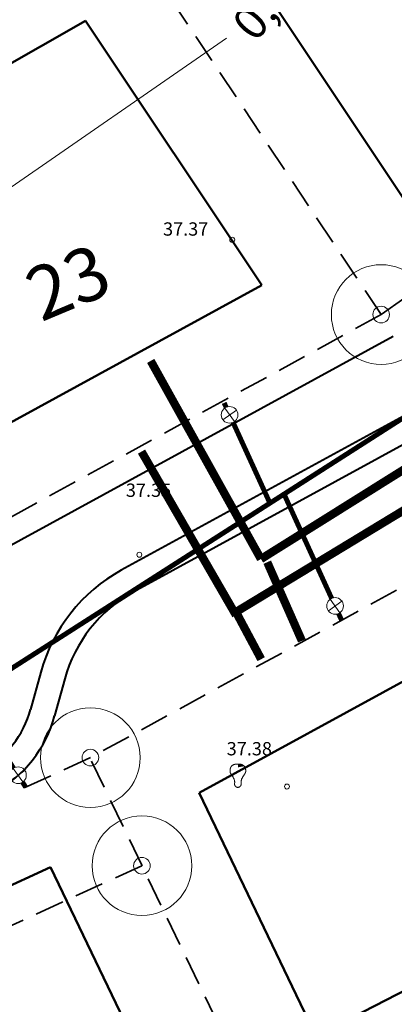
# Model space of a CAD drawing. Extents: x 546141 to 546867, y 6584917 to 6585904.
# Drawn here: x 546512 to 546534, y 6585230 to 6585290 of the extents above; entities that cross this region are included whole.
import ezdxf
from ezdxf.enums import TextEntityAlignment as Align

# ---------------------------------------------------------------- set-up
doc = ezdxf.new("R2010")
doc.units = 0
doc.header["$MEASUREMENT"] = 0
for name, pattern in [('CENTER', [2, 1.25, -0.25, 0.25, -0.25]), ('DASHED', [0.75, 0.5, -0.25]), ('DASHEDX7', [5.25, 3.5, -1.75])]:
    doc.linetypes.add(name, pattern=pattern)
doc.layers.get('0').update_dxf_attribs({"linetype": 'CONTINUOUS', "lineweight": 18})
for name, color, linetype, lineweight in [('-TEKST', 7, 'CONTINUOUS', 18), ('12', 3, 'CONTINUOUS', 18), ('AA50RG1', 3, 'G1_LINE', 18), ('AAPU50G1', 1, 'G1_LINE', 18), ('E1L', 4, 'CONTINUOUS', 18), ('KORGUS_LISA', 7, 'CONTINUOUS', 18), ('KORGUSED', 7, 'CONTINUOUS', 18), ('krundipiir', 1, 'CONTINUOUS', 18), ('pl.krundid', 1, 'DASHED', 18), ('planeeritav eh.joon', 4, 'CENTER', 18), ('planeeritavad teed', 7, 'CONTINUOUS', 18), ('VK_K1', 142, 'KANAL_1', 18), ('VK_VESI', 150, 'VESI', 18)]:
    doc.layers.add(name, color=color, linetype=linetype, lineweight=lineweight)
doc.styles.add('ESTS', font='romans.shx')
doc.styles.add('ITALICC', font='italicc', dxfattribs={"height": 0.8})
doc.styles.add('ROMANC', font='ROMANC.shx', dxfattribs={"height": 0.8})
doc.styles.get("Standard").update_dxf_attribs({"font": 'romans.shx', "height": 2})
doc.linetypes.add('G1_LINE', pattern='A,0.5,-0.2,["G1",Standard,S=0.1,R=0,X=-0.1,Y=-0.05],-0.25', length=0.95)
doc.linetypes.add('KANAL_1', pattern='A,12.7,-5.08,["K1",Standard,S=2.54,R=0,X=-2.54,Y=-1.27],-5.08', length=22.86)
doc.linetypes.add('VESI', pattern='A,12.7,-5.08,["V1",Standard,S=2.54,R=0,X=-2.54,Y=-1.27],-5.08', length=22.86)

# ---------------------------------------------------------------- blocks, each defined once
blk = doc.blocks.new('KRGPUNKT')
blk.add_circle((0, 0), 0.15)
blk = doc.blocks.new('KAEV03')
for p, q in [((0.5, 0), (-0.5, 0)), ((0, -0.5), (0, 0.5))]:
    blk.add_line(p, q)
blk.add_circle((0, 0), 0.5)

msp = doc.modelspace()

# ---------------------------------------------------------------- linework, layer by layer
at = {"layer": '12', "color": 94, "lineweight": 18}
for points in [[(546524.7793, 6585243.4679), (546524.7601, 6585243.4709), (546524.7437, 6585243.474), (546524.7299, 6585243.4771), (546524.7182, 6585243.4804), (546524.7082, 6585243.4837), (546524.6997, 6585243.4871), (546524.6921, 6585243.4906), (546524.6853, 6585243.4942), (546524.6788, 6585243.4979), (546524.6727, 6585243.5017), (546524.6668, 6585243.5055), (546524.6612, 6585243.5095), (546524.6559, 6585243.5136), (546524.6507, 6585243.5177), (546524.6458, 6585243.522), (546524.6411, 6585243.5264), (546524.6366, 6585243.531), (546524.6322, 6585243.5356), (546524.6281, 6585243.5403), (546524.6241, 6585243.5451), (546524.6203, 6585243.5499), (546524.6168, 6585243.5548), (546524.6134, 6585243.5597), (546524.6102, 6585243.5647), (546524.6072, 6585243.5696), (546524.6043, 6585243.5746), (546524.6017, 6585243.5797), (546524.5993, 6585243.5848), (546524.597, 6585243.59), (546524.5948, 6585243.5953), (546524.5928, 6585243.6007), (546524.591, 6585243.6063), (546524.5893, 6585243.612), (546524.5877, 6585243.6179), (546524.5863, 6585243.6238), (546524.5851, 6585243.6299), (546524.584, 6585243.636), (546524.5831, 6585243.6422), (546524.5823, 6585243.6484), (546524.5818, 6585243.6546), (546524.5814, 6585243.6608), (546524.5813, 6585243.6671), (546524.5813, 6585243.6736), (546524.5815, 6585243.6805), (546524.5819, 6585243.688), (546524.5824, 6585243.696), (546524.583, 6585243.7049), (546524.5838, 6585243.7146), (546524.5847, 6585243.7254), (546524.5856, 6585243.7373), (546524.5864, 6585243.7501), (546524.5868, 6585243.7641), (546524.5869, 6585243.779), (546524.5865, 6585243.7951), (546524.5854, 6585243.8121), (546524.5835, 6585243.8303), (546524.5807, 6585243.8494), (546524.577, 6585243.8695), (546524.5722, 6585243.8905), (546524.5664, 6585243.9122), (546524.5595, 6585243.9345), (546524.5515, 6585243.9574), (546524.5423, 6585243.9808), (546524.5319, 6585244.0045), (546524.5203, 6585244.0284), (546524.5077, 6585244.0524), (546524.4944, 6585244.0762), (546524.4806, 6585244.0996), (546524.4667, 6585244.1224), (546524.4528, 6585244.1443), (546524.4393, 6585244.1653), (546524.4264, 6585244.185), (546524.4143, 6585244.2033), (546524.4031, 6585244.2202), (546524.3927, 6585244.2358), (546524.3832, 6585244.2501), (546524.3745, 6585244.2632), (546524.3667, 6585244.2751), (546524.3596, 6585244.2859), (546524.3534, 6585244.2957), (546524.348, 6585244.3045), (546524.3433, 6585244.3124), (546524.3392, 6585244.3197), (546524.3356, 6585244.3263), (546524.3325, 6585244.3325), (546524.3298, 6585244.3383), (546524.3274, 6585244.344), (546524.3252, 6585244.3495), (546524.3231, 6585244.3551), (546524.3212, 6585244.3607), (546524.3193, 6585244.3664), (546524.3176, 6585244.3721), (546524.3161, 6585244.3778), (546524.3146, 6585244.3836), (546524.3133, 6585244.3893), (546524.3121, 6585244.3951), (546524.311, 6585244.4009), (546524.3101, 6585244.4067), (546524.3092, 6585244.4126), (546524.3085, 6585244.4185), (546524.3079, 6585244.4245), (546524.3074, 6585244.4306), (546524.3069, 6585244.4368), (546524.3065, 6585244.4431), (546524.3062, 6585244.4496), (546524.306, 6585244.4563), (546524.3058, 6585244.463), (546524.3057, 6585244.4698), (546524.3057, 6585244.4766), (546524.3058, 6585244.4834), (546524.306, 6585244.4902), (546524.3063, 6585244.4969), (546524.3067, 6585244.5036), (546524.3072, 6585244.5101), (546524.3077, 6585244.5166), (546524.3084, 6585244.5229), (546524.3091, 6585244.5292), (546524.31, 6585244.5354), (546524.3109, 6585244.5416), (546524.3119, 6585244.5477), (546524.3129, 6585244.5537), (546524.314, 6585244.5596), (546524.3152, 6585244.5655), (546524.3165, 6585244.5714), (546524.3178, 6585244.5771), (546524.3192, 6585244.5829), (546524.3206, 6585244.5886), (546524.3222, 6585244.5943), (546524.3238, 6585244.5999), (546524.3254, 6585244.6055), (546524.3271, 6585244.6111), (546524.329, 6585244.6167), (546524.3308, 6585244.6223), (546524.3328, 6585244.6279), (546524.3348, 6585244.6335), (546524.3369, 6585244.6391), (546524.3391, 6585244.6448), (546524.3414, 6585244.6505), (546524.3438, 6585244.6562), (546524.3462, 6585244.6619), (546524.3488, 6585244.6676), (546524.3515, 6585244.6733), (546524.3543, 6585244.6789), (546524.3572, 6585244.6845), (546524.3602, 6585244.69), (546524.3633, 6585244.6954), (546524.3665, 6585244.7008), (546524.3698, 6585244.706), (546524.3732, 6585244.7112), (546524.3766, 6585244.7162), (546524.38, 6585244.7211), (546524.3835, 6585244.7259), (546524.387, 6585244.7305), (546524.3905, 6585244.735), (546524.3941, 6585244.7393), (546524.3977, 6585244.7436), (546524.4013, 6585244.7477), (546524.405, 6585244.7518), (546524.4088, 6585244.7558), (546524.4127, 6585244.7597), (546524.4166, 6585244.7636), (546524.4206, 6585244.7675), (546524.4248, 6585244.7713), (546524.429, 6585244.7751), (546524.4334, 6585244.7788), (546524.4379, 6585244.7825), (546524.4425, 6585244.7862), (546524.4472, 6585244.7898), (546524.4521, 6585244.7935), (546524.4571, 6585244.797), (546524.4622, 6585244.8005), (546524.4674, 6585244.804), (546524.4727, 6585244.8074), (546524.478, 6585244.8107), (546524.4834, 6585244.8138), (546524.4889, 6585244.8169), (546524.4943, 6585244.8199), (546524.4998, 6585244.8227), (546524.5053, 6585244.8254), (546524.5108, 6585244.8281), (546524.5163, 6585244.8305), (546524.5218, 6585244.8329), (546524.5274, 6585244.8352), (546524.5329, 6585244.8373), (546524.5384, 6585244.8393), (546524.544, 6585244.8413), (546524.5495, 6585244.8431), (546524.5551, 6585244.8448), (546524.5607, 6585244.8465), (546524.5664, 6585244.8481), (546524.5722, 6585244.8496), (546524.578, 6585244.8511), (546524.5839, 6585244.8525), (546524.5899, 6585244.8539), (546524.5959, 6585244.8552), (546524.6019, 6585244.8565), (546524.6079, 6585244.8577), (546524.6138, 6585244.8588), (546524.6197, 6585244.8598), (546524.6255, 6585244.8607), (546524.6311, 6585244.8616), (546524.6367, 6585244.8623), (546524.6421, 6585244.8629), (546524.6474, 6585244.8635), (546524.6526, 6585244.864), (546524.6578, 6585244.8645), (546524.6628, 6585244.8649), (546524.6678, 6585244.8652), (546524.6727, 6585244.8655), (546524.6775, 6585244.8658), (546524.6823, 6585244.8661), (546524.6872, 6585244.8663), (546524.6921, 6585244.8665), (546524.6971, 6585244.8666), (546524.7022, 6585244.8668), (546524.7074, 6585244.8669), (546524.7129, 6585244.867), (546524.7188, 6585244.867), (546524.7254, 6585244.8669), (546524.7331, 6585244.8667), (546524.742, 6585244.8664), (546524.7525, 6585244.8658), (546524.7648, 6585244.865), (546524.7793, 6585244.864)], [(546524.7793, 6585243.4679), (546524.7985, 6585243.4709), (546524.8148, 6585243.474), (546524.8286, 6585243.4771), (546524.8404, 6585243.4804), (546524.8503, 6585243.4837), (546524.8589, 6585243.4871), (546524.8664, 6585243.4906), (546524.8732, 6585243.4942), (546524.8797, 6585243.4979), (546524.8858, 6585243.5017), (546524.8917, 6585243.5055), (546524.8973, 6585243.5095), (546524.9027, 6585243.5136), (546524.9078, 6585243.5177), (546524.9127, 6585243.522), (546524.9174, 6585243.5264), (546524.9219, 6585243.531), (546524.9263, 6585243.5356), (546524.9304, 6585243.5403), (546524.9344, 6585243.5451), (546524.9382, 6585243.5499), (546524.9418, 6585243.5548), (546524.9452, 6585243.5597), (546524.9484, 6585243.5647), (546524.9514, 6585243.5696), (546524.9542, 6585243.5746), (546524.9568, 6585243.5797), (546524.9593, 6585243.5848), (546524.9616, 6585243.59), (546524.9637, 6585243.5953), (546524.9657, 6585243.6007), (546524.9675, 6585243.6063), (546524.9692, 6585243.612), (546524.9708, 6585243.6179), (546524.9722, 6585243.6238), (546524.9735, 6585243.6299), (546524.9745, 6585243.636), (546524.9755, 6585243.6422), (546524.9762, 6585243.6484), (546524.9767, 6585243.6546), (546524.9771, 6585243.6608), (546524.9772, 6585243.6671), (546524.9772, 6585243.6736), (546524.977, 6585243.6805), (546524.9767, 6585243.688), (546524.9762, 6585243.696), (546524.9755, 6585243.7049), (546524.9747, 6585243.7146), (546524.9738, 6585243.7254), (546524.9729, 6585243.7373), (546524.9722, 6585243.7501), (546524.9717, 6585243.7641), (546524.9716, 6585243.779), (546524.972, 6585243.7951), (546524.9731, 6585243.8121), (546524.975, 6585243.8303), (546524.9778, 6585243.8494), (546524.9815, 6585243.8695), (546524.9863, 6585243.8905), (546524.9921, 6585243.9122), (546524.999, 6585243.9345), (546525.007, 6585243.9574), (546525.0162, 6585243.9808), (546525.0266, 6585244.0045), (546525.0382, 6585244.0284), (546525.0508, 6585244.0524), (546525.0641, 6585244.0762), (546525.0779, 6585244.0996), (546525.0918, 6585244.1224), (546525.1057, 6585244.1443), (546525.1192, 6585244.1653), (546525.1321, 6585244.185), (546525.1442, 6585244.2033), (546525.1554, 6585244.2202), (546525.1658, 6585244.2358), (546525.1753, 6585244.2501), (546525.184, 6585244.2632), (546525.1918, 6585244.2751), (546525.1989, 6585244.2859), (546525.2051, 6585244.2957), (546525.2105, 6585244.3045), (546525.2153, 6585244.3124), (546525.2193, 6585244.3197), (546525.2229, 6585244.3263), (546525.226, 6585244.3325), (546525.2287, 6585244.3383), (546525.2311, 6585244.344), (546525.2333, 6585244.3495), (546525.2354, 6585244.3551), (546525.2374, 6585244.3607), (546525.2392, 6585244.3664), (546525.2409, 6585244.3721), (546525.2425, 6585244.3778), (546525.2439, 6585244.3836), (546525.2452, 6585244.3893), (546525.2464, 6585244.3951), (546525.2475, 6585244.4009), (546525.2485, 6585244.4067), (546525.2493, 6585244.4126), (546525.25, 6585244.4185), (546525.2506, 6585244.4245), (546525.2512, 6585244.4306), (546525.2516, 6585244.4368), (546525.252, 6585244.4431), (546525.2523, 6585244.4496), (546525.2525, 6585244.4563), (546525.2527, 6585244.463), (546525.2528, 6585244.4698), (546525.2528, 6585244.4766), (546525.2527, 6585244.4834), (546525.2525, 6585244.4902), (546525.2522, 6585244.4969), (546525.2518, 6585244.5036), (546525.2514, 6585244.5101), (546525.2508, 6585244.5166), (546525.2501, 6585244.5229), (546525.2494, 6585244.5292), (546525.2486, 6585244.5354), (546525.2476, 6585244.5416), (546525.2467, 6585244.5477), (546525.2456, 6585244.5537), (546525.2445, 6585244.5596), (546525.2433, 6585244.5655), (546525.2421, 6585244.5714), (546525.2407, 6585244.5771), (546525.2393, 6585244.5829), (546525.2379, 6585244.5886), (546525.2364, 6585244.5943), (546525.2348, 6585244.5999), (546525.2331, 6585244.6055), (546525.2314, 6585244.6111), (546525.2296, 6585244.6167), (546525.2277, 6585244.6223), (546525.2257, 6585244.6279), (546525.2237, 6585244.6335), (546525.2216, 6585244.6391), (546525.2194, 6585244.6448), (546525.2171, 6585244.6505), (546525.2147, 6585244.6562), (546525.2123, 6585244.6619), (546525.2097, 6585244.6676), (546525.207, 6585244.6733), (546525.2042, 6585244.6789), (546525.2013, 6585244.6845), (546525.1983, 6585244.69), (546525.1952, 6585244.6954), (546525.192, 6585244.7008), (546525.1887, 6585244.706), (546525.1853, 6585244.7112), (546525.1819, 6585244.7162), (546525.1785, 6585244.7211), (546525.175, 6585244.7259), (546525.1715, 6585244.7305), (546525.168, 6585244.735), (546525.1644, 6585244.7393), (546525.1608, 6585244.7436), (546525.1572, 6585244.7477), (546525.1535, 6585244.7518), (546525.1497, 6585244.7558), (546525.1459, 6585244.7597), (546525.1419, 6585244.7636), (546525.1379, 6585244.7675), (546525.1337, 6585244.7713), (546525.1295, 6585244.7751), (546525.1251, 6585244.7788), (546525.1207, 6585244.7825), (546525.1161, 6585244.7862), (546525.1113, 6585244.7898), (546525.1065, 6585244.7935), (546525.1015, 6585244.797), (546525.0963, 6585244.8005), (546525.0911, 6585244.804), (546525.0859, 6585244.8074), (546525.0805, 6585244.8107), (546525.0751, 6585244.8138), (546525.0697, 6585244.8169), (546525.0642, 6585244.8199), (546525.0587, 6585244.8227), (546525.0532, 6585244.8254), (546525.0477, 6585244.8281), (546525.0422, 6585244.8305), (546525.0367, 6585244.8329), (546525.0312, 6585244.8352), (546525.0256, 6585244.8373), (546525.0201, 6585244.8393), (546525.0146, 6585244.8413), (546525.009, 6585244.8431), (546525.0034, 6585244.8448), (546524.9978, 6585244.8465), (546524.9921, 6585244.8481), (546524.9863, 6585244.8496), (546524.9805, 6585244.8511), (546524.9746, 6585244.8525), (546524.9686, 6585244.8539), (546524.9626, 6585244.8552), (546524.9566, 6585244.8565), (546524.9506, 6585244.8577), (546524.9447, 6585244.8588), (546524.9388, 6585244.8598), (546524.933, 6585244.8607), (546524.9274, 6585244.8616), (546524.9219, 6585244.8623), (546524.9164, 6585244.8629), (546524.9111, 6585244.8635), (546524.9059, 6585244.864), (546524.9008, 6585244.8645), (546524.8957, 6585244.8649), (546524.8908, 6585244.8652), (546524.8859, 6585244.8655), (546524.881, 6585244.8658), (546524.8762, 6585244.8661), (546524.8713, 6585244.8663), (546524.8664, 6585244.8665), (546524.8614, 6585244.8666), (546524.8563, 6585244.8668), (546524.8511, 6585244.8669), (546524.8456, 6585244.867), (546524.8397, 6585244.867), (546524.8331, 6585244.8669), (546524.8254, 6585244.8667), (546524.8165, 6585244.8664), (546524.806, 6585244.8658), (546524.7937, 6585244.865), (546524.7793, 6585244.864)]]:
    msp.add_lwpolyline(points, dxfattribs=at)
at = {"layer": '12', "color": 96, "lineweight": 18}
for points in [[(546524.7793, 6585244.864), (546524.8229, 6585244.8666), (546524.7793, 6585244.8328), (546524.9394, 6585244.8597)], [(546524.7793, 6585244.8328), (546524.9394, 6585244.8597), (546524.7793, 6585244.7811), (546525.0404, 6585244.8313)], [(546524.7793, 6585244.7811), (546525.0404, 6585244.8313), (546524.7793, 6585244.7275), (546525.1218, 6585244.7816)], [(546524.7793, 6585244.7275), (546525.1218, 6585244.7816), (546524.7793, 6585244.6739), (546525.1633, 6585244.7407)]]:
    msp.add_solid(points, dxfattribs=at)
at = {"layer": 'AA50RG1', "ltscale": 20, "const_width": 0.3}
for points in [[(546511.2683, 6585244.6226), (546508.5114, 6585248.9361), (546566.2027, 6585285.8092)], [(546511.9989, 6585243.4796), (546511.8069, 6585243.78)]]:
    msp.add_lwpolyline(points, dxfattribs=at)
at = {"layer": 'AA50RG1', "ltscale": 20, "const_width": 0.3, "flags": 128}
for points in [[(546523.9528, 6585266.6006), (546524.0742, 6585266.335)], [(546524.4899, 6585265.4255), (546526.7102, 6585260.5678)], [(546527.5612, 6585261.1116), (546530.4292, 6585254.8367)], [(546530.8449, 6585253.9272), (546531.0298, 6585253.5227)]]:
    msp.add_lwpolyline(points, dxfattribs=at)
at = {"layer": 'E1L', "color": 4, "ltscale": 0.5}
msp.add_line((546497.9165, 6585270.4621), (546524.0985, 6585288.5405), dxfattribs=at)
at = {"layer": 'krundipiir', "color": 1, "lineweight": 20, "ltscale": 0.5}
for centre, radius in [((546533.4101, 6585271.9115), 3), ((546533.4101, 6585271.9115), 0.5), ((546515.8949, 6585245.2576), 3), ((546515.8949, 6585245.2576), 0.5), ((546519.0013, 6585238.7562), 3), ((546519.0013, 6585238.7562), 0.5)]:
    msp.add_circle(centre, radius, dxfattribs=at)
at = {"layer": 'pl.krundid', "color": 1, "linetype": 'DASHEDX7', "lineweight": 35, "ltscale": 0.5}
for p, q in [((546533.4101, 6585271.9115), (546500.0735, 6585321.8701)), ((546533.4101, 6585271.9115), (546556.8896, 6585288.5549)), ((546533.4101, 6585271.9115), (546509.19, 6585258.6869)), ((546541.243, 6585259.0981), (546515.8949, 6585245.2576)), ((546515.8949, 6585245.2576), (546504.5031, 6585240.0522)), ((546537.2553, 6585200.9203), (546515.8695, 6585245.2474)), ((546519.0013, 6585238.7562), (546489.3329, 6585225.1957))]:
    msp.add_line(p, q, dxfattribs=at)
at = {"layer": 'planeeritav eh.joon', "color": 4, "linetype": 'Continuous', "lineweight": 50, "ltscale": 0.5}
for p, q in [((546534.7145, 6585278.9649), (546524.03, 6585294.9768)), ((546515.6002, 6585289.5936), (546499.822, 6585280.6008)), ((546526.2182, 6585273.6814), (546515.6002, 6585289.5936)), ((546526.2182, 6585273.6814), (546509.2462, 6585264.4144)), ((546539.5603, 6585252.4825), (546522.4403, 6585243.1347)), ((546529.4933, 6585228.5158), (546522.4403, 6585243.1347)), ((546513.4945, 6585238.6635), (546502.1491, 6585233.4792)), ((546531.403, 6585201.5439), (546513.4945, 6585238.6635)), ((546529.4933, 6585228.5158), (546548.8317, 6585238.4272))]:
    msp.add_line(p, q, dxfattribs=at)
at = {"layer": 'planeeritavad teed', "color": 7, "linetype": 'Continuous', "lineweight": 40, "ltscale": 0.5}
for p, q in [((546534.129, 6585270.595), (546509.9088, 6585257.3704)), ((546536.5936, 6585266.8136), (546517.7591, 6585256.5297)), ((546537.3124, 6585265.4971), (546518.478, 6585255.2132))]:
    msp.add_line(p, q, dxfattribs=at)
at = {"layer": 'planeeritavad teed', "linetype": 'Continuous', "lineweight": 40}
for p, q in [((546512.9065, 6585250.3939), (546512.2953, 6585248.1619)), ((546514.3533, 6585249.9977), (546513.7421, 6585247.7657))]:
    msp.add_line(p, q, dxfattribs=at)
at = {"layer": 'planeeritavad teed', "color": 7, "linetype": 'Continuous', "lineweight": 40, "ltscale": 0.5}
for radius in [10, 8.5]:
    msp.add_arc((546522.5515, 6585247.7528), radius, 118.635243, 164.686161, dxfattribs=at)
at = {"layer": 'planeeritavad teed', "linetype": 'Continuous', "lineweight": 40}
for radius in [6, 6, 7.5]:
    msp.add_arc((546506.5084, 6585249.7465), radius, 299.003434, 344.686161, dxfattribs=at)
at = {"layer": 'VK_K1', "ltscale": 0.5, "const_width": 0.5, "flags": 128}
msp.add_lwpolyline([(546572.3376, 6585282.8902), (546524.6657, 6585254.0192), (546526.1833, 6585251.1809)], dxfattribs=at)
at = {"layer": 'VK_K1', "ltscale": 1.5, "const_width": 0.5}
msp.add_lwpolyline([(546524.6657, 6585253.8299), (546518.9744, 6585263.6692)], dxfattribs=at)
at = {"layer": 'VK_VESI', "ltscale": 0.5, "const_width": 0.5, "flags": 128}
msp.add_lwpolyline([(546526.1692, 6585257.2057), (546572.458, 6585286.1559)], dxfattribs=at)
at = {"layer": 'VK_VESI', "ltscale": 1.5, "const_width": 0.5}
for points in [[(546526.1692, 6585257.2057), (546519.5294, 6585269.1264)], [(546526.5486, 6585257.0165), (546528.6354, 6585252.2861)]]:
    msp.add_lwpolyline(points, dxfattribs=at)

# ---------------------------------------------------------------- block references
at = {"layer": 'AAPU50G1', "ltscale": 10, "rotation": 125.5204348859676}
for p in [(546524.282, 6585265.8803), (546530.6371, 6585254.382), (546511.5376, 6585244.2013)]:
    msp.add_blockref('KAEV03', p, dxfattribs=at)
at = {"layer": 'KORGUSED', "lineweight": 18}
for p in [(546524.4395, 6585276.4167), (546527.7363, 6585243.5197)]:
    msp.add_blockref('KRGPUNKT', p, dxfattribs=at)
at = {"layer": 'KORGUSED', "linetype": 'Continuous', "lineweight": 18}
msp.add_blockref('KRGPUNKT', (546518.8446, 6585257.464), dxfattribs=at)

# ---------------------------------------------------------------- texts
at = {"layer": '-TEKST', "color": 7, "linetype": 'Continuous', "lineweight": 20, "style": 'ROMANC'}
msp.add_text('23', height=3.2, rotation=22.70918, dxfattribs=at).set_placement((546514.5462, 6585273.8591), align=Align.MIDDLE_CENTER)
at = {"layer": 'E1L', "color": 4, "style": 'ESTS'}
msp.add_text('0,4kV', height=2, rotation=50, dxfattribs=at).set_placement((546525.8282, 6585288.2421))
at = {"layer": 'KORGUS_LISA', "lineweight": 18, "style": 'ITALICC'}
for s, p in [('37.37', (546520.2718, 6585276.6614)), ('37.35', (546518.0338, 6585260.9464)), ('37.38', (546524.1063, 6585245.394))]:
    msp.add_text(s, height=0.8, dxfattribs=at).set_placement(p)

doc.saveas('drawing.dxf')
